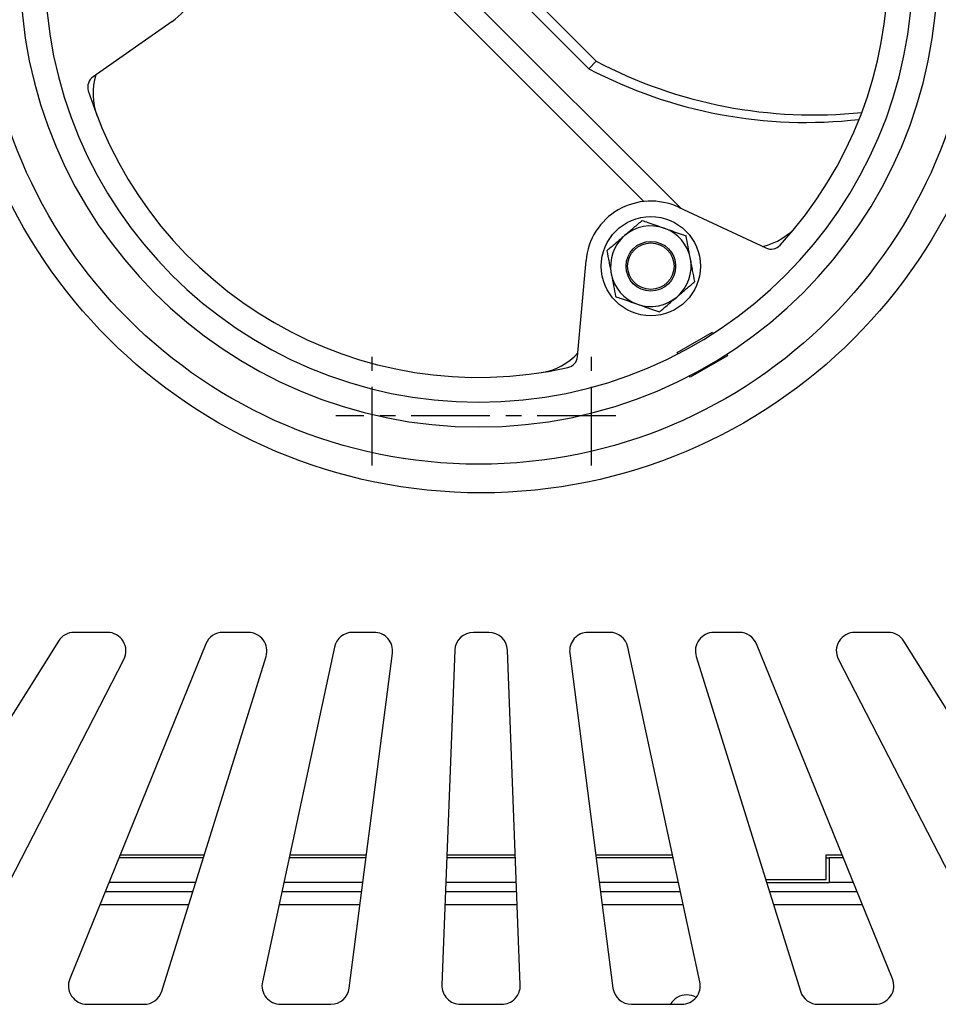
# Model space of a CAD drawing. Units: millimetres. Extents: x -41 to 2035, y -257 to 2054.
# Drawn here: x 81 to 229, y -167 to -8 of the extents above; entities that cross this region are included whole.
import ezdxf

# ---------------------------------------------------------------- set-up
doc = ezdxf.new("R2010")
doc.units = ezdxf.units.MM
doc.header["$PDSIZE"] = -1
doc.linetypes.add('CENTERX2', pattern=[20.32, 12.7, -2.54, 2.54, -2.54])
doc.layers.add('FORMAT', color=7, linetype='Continuous')
doc.dimstyles.new('Jirka', dxfattribs={"dimscale": 10, "dimtxt": 3.5, "dimasz": 5, "dimexe": 1, "dimexo": 0, "dimgap": 1, "dimtad": 1, "dimdec": 3, "dimdsep": 46, "dimtxsty": 'Standard', "dimcen": 0.09, "dimclrt": 7, "dimadec": 0, "dimazin": 0, "dimtp": 0.001, "dimtm": 0.001, "dimtfac": 1, "dimtdec": 3, "dimtofl": 0, "dimtmove": 0, "dimatfit": 3, "dimfxl": 0, "dimtolj": 1, "dimarcsym": 0})

# ---------------------------------------------------------------- blocks, each defined once
blk = doc.blocks.new('*D31')
at = {"color": 0, "lineweight": -2}
for p, q in [((430.75, 245.82), (430.75, 295.82)), ((269.59, 195.82), (440.75, 195.82)), ((430.75, 195.82), (430.75, 145.82)), ((430.75, 145.82), (430.75, 50.69)), ((430.75, 0.69), (430.75, 50.69)), ((154.96, 0.69), (440.75, 0.69)), ((430.75, -49.31), (430.75, -99.31))]:
    blk.add_line(p, q, dxfattribs=at)
at = {"color": 0}
for points in [[(422.42, 245.82), (439.08, 245.82), (430.75, 195.82)], [(422.42, -49.31), (439.08, -49.31), (430.75, 0.69)]]:
    blk.add_solid(points, dxfattribs=at)
at = {"layer": 'Defpoints', "color": 0}
for p in [(269.59, 195.82), (154.96, 0.69), (430.75, 0.69)]:
    blk.add_point(p, dxfattribs=at)
at = {"color": 7, "insert": (403.25, 96.1), "char_height": 35, "attachment_point": 5, "rotation": 90}
blk.add_mtext('\\A1;195', dxfattribs=at)

msp = doc.modelspace()

# ---------------------------------------------------------------- linework, layer by layer
at = {"color": 7, "linetype": 'Continuous'}
for p, q in [((104.9395, 43.8015), (187.146, -38.405)), ((181.2131, -37.309), (102.7445, 41.1596)), ((139.5894, 19.2581), (173.5306, -14.683)), ((138.3802, 18.0489), (172.3213, -15.8922)), ((105.1108, -8.2853), (92.3755, -17.2027)), ((172.3213, -15.8922), (173.5306, -14.683)), ((186.7758, -38.2324), (200.8662, -44.8028)), ((170.5232, -62.3213), (171.8782, -46.8335)), ((186.5784, -61.6781), (192.2815, -58.3854)), ((192.2815, -58.3854), (192.4099, -58.5869)), ((186.6887, -61.89), (186.5784, -61.6781)), ((194.6996, -62.1811), (188.6565, -65.6701)), ((194.5591, -61.9605), (194.6996, -62.1811)), ((188.6565, -65.6701), (188.5357, -65.438)), ((94.6775, -106.8092), (89.3205, -106.8092)), ((117.4042, -106.8092), (113.3318, -106.8092)), ((137.685, -106.8092), (134.242, -106.8092)), ((156.206, -106.8092), (153.7205, -106.8092)), ((175.6846, -106.8092), (172.2415, -106.8092)), ((196.5948, -106.8092), (192.5223, -106.8092)), ((220.606, -106.8092), (215.249, -106.8092)), ((86.7778, -108.2172), (52.9693, -162.2172)), ((110.5522, -108.6805), (88.6251, -162.6805)), ((131.3092, -109.1778), (119.6833, -163.1778)), ((190.2433, -163.1778), (178.6174, -109.1778)), ((221.3015, -162.6805), (199.3744, -108.6805)), ((256.9573, -162.2172), (223.1488, -108.2172)), ((103.4494, -164.7013), (120.2685, -110.7013)), ((133.6949, -164.193), (140.6604, -110.193)), ((150.7227, -109.694), (148.6483, -163.694)), ((161.2783, -163.694), (159.2038, -109.694)), ((169.2662, -110.193), (176.2316, -164.193)), ((189.6581, -110.7013), (206.4772, -164.7013)), ((69.5328, -165.1828), (97.3446, -111.1828)), ((212.582, -111.1828), (240.3938, -165.1828)), ((96.7447, -142.6842), (110.3069, -142.6842)), ((124.0954, -142.6842), (136.4693, -142.6842)), ((149.4554, -142.6842), (160.4712, -142.6842)), ((173.4572, -142.6842), (185.8311, -142.6842)), ((210.5883, -142.6842), (213.1818, -142.6842)), ((210.5883, -146.6842), (210.5883, -142.6842)), ((110.1512, -143.1842), (96.5417, -143.1842)), ((136.4048, -143.1842), (123.9878, -143.1842)), ((160.4904, -143.1842), (149.4362, -143.1842)), ((185.9388, -143.1842), (173.5217, -143.1842)), ((210.5883, -143.1842), (211.0883, -143.1842)), ((211.0883, -143.1842), (211.0883, -147.1842)), ((213.3849, -143.1842), (211.0883, -143.1842)), ((108.9053, -147.1842), (94.9175, -147.1842)), ((135.8889, -147.1842), (123.1266, -147.1842)), ((160.6441, -147.1842), (149.2825, -147.1842)), ((186.7999, -147.1842), (174.0377, -147.1842)), ((200.8655, -146.6842), (210.5883, -146.6842)), ((201.0212, -147.1842), (211.0883, -147.1842)), ((215.0091, -147.1842), (211.0883, -147.1842)), ((94.3373, -148.613), (108.4603, -148.613)), ((122.819, -148.613), (135.7046, -148.613)), ((149.2276, -148.613), (160.699, -148.613)), ((174.222, -148.613), (187.1076, -148.613)), ((201.4662, -148.613), (215.5893, -148.613)), ((107.7848, -150.782), (93.4565, -150.782)), ((135.4248, -150.782), (122.352, -150.782)), ((160.7823, -150.782), (149.1443, -150.782)), ((187.5745, -150.782), (174.5018, -150.782)), ((216.47, -150.782), (202.1418, -150.782)), ((91.4046, -166.8092), (100.5851, -166.8092)), ((122.6161, -166.8092), (130.7196, -166.8092)), ((151.646, -166.8092), (158.2805, -166.8092)), ((179.207, -166.8092), (187.3105, -166.8092)), ((209.3415, -166.8092), (218.5219, -166.8092))]:
    msp.add_line(p, q, dxfattribs=at)
for centre, radius in [((154.9633, 0.6908), 85), ((154.5883, 0.3158), 80), ((182.3383, -47.7486), 8), ((182.3383, -47.7486), 4), ((182.3383, -47.7486), 3.75)]:
    msp.add_circle(centre, radius, dxfattribs=at)
for centre, radius, start, end in [((154.5883, 0.3158), 74, 0.038713, 359.961287), ((154.5883, 0.3158), 70, 0.038713, 359.961287), ((154.5883, 0.3158), 66, 317.417075, 42.582925), ((99.0883, 0.3158), 10.5, 305, 55), ((208.5966, 51.9535), 75.2998, 242.245364, 275.91245), ((93.5226, -18.841), 2, 125, 197.417075), ((102.3721, -19.9195), 10, 162.257041, 201.182782), ((207.3715, 50.6979), 75.2514, 242.239631, 276.522389), ((154.5883, 0.3158), 66, 197.417075, 282.582925), ((182.3383, -47.7486), 10.5, 65, 175), ((182.3383, -47.7486), 6.5, 70.709073, 130.709073), ((198.2207, -34.7871), 10, 282.257041, 321.182782), ((182.3383, -47.7486), 6.5, 130.709073, 190.709073), ((182.3383, -47.7486), 6.5, 10.709073, 70.709073), ((201.7114, -42.9902), 2, 245, 317.417075), ((182.3383, -47.7486), 6.5, 310.709073, 10.709073), ((182.3383, -47.7486), 6.5, 190.709073, 250.709073), ((182.3383, -47.7486), 6.5, 250.709073, 310.709073), ((163.1721, -55.0224), 10, 278.817218, 317.742959), ((168.5308, -62.147), 2, 282.582925, 355), ((89.3205, -109.8092), 3, 90, 147.95), ((94.6775, -109.8092), 3, 332.75, 90), ((113.3318, -109.8092), 3, 90, 157.9), ((117.4042, -109.8092), 3, 342.7, 90), ((134.242, -109.8092), 3, 90, 167.85), ((137.685, -109.8092), 3, 352.65, 90), ((153.7205, -109.8092), 3, 90, 177.8), ((156.206, -109.8092), 3, 2.2, 90), ((172.2415, -109.8092), 3, 90, 187.35), ((175.6846, -109.8092), 3, 12.15, 90), ((192.5223, -109.8092), 3, 90, 197.3), ((196.5948, -109.8092), 3, 22.1, 90), ((215.249, -109.8092), 3, 90, 207.25), ((220.606, -109.8092), 3, 32.05, 90), ((91.4046, -163.8092), 3, 157.9, 270), ((122.6161, -163.8092), 3, 167.85, 270), ((187.3105, -163.8092), 3, 270, 12.15), ((218.5219, -163.8092), 3, 270, 22.1), ((100.5851, -163.8092), 3, 270, 342.7), ((130.7196, -163.8092), 3, 270, 352.65), ((151.646, -163.8092), 3, 177.8, 270), ((158.2805, -163.8092), 3, 270, 2.2), ((179.207, -163.8092), 3, 187.35, 270), ((209.3415, -163.8092), 3, 197.3, 270), ((188.1091, -168.282), 3, 90, 150.597865), ((188.1091, -168.282), 3, 59.346763, 90)]:
    msp.add_arc(centre, radius, start, end, dxfattribs=at)
for points, knots in [([(180.9436, -40.3738), (180.4816, -40.7712), (179.785, -41.3706), (178.8283, -42.1938), (178.3425, -42.6117), (178.0989, -42.8214)], [0, 0, 0, 0, 0.49525132, 0.7468182, 1, 1, 1, 1]), ([(180.9436, -40.3738), (181.241, -40.4779), (181.9653, -40.7314), (183.1474, -41.1451), (184.0378, -41.4568), (184.4857, -41.6135)], [0, 0, 0, 0, 0.257243262, 0.626379886, 1, 1, 1, 1]), ([(178.0989, -42.8214), (178.0314, -42.8794), (177.5208, -43.3187), (176.558, -44.1471), (175.6914, -44.8928), (175.2541, -45.269)], [0, 0, 0, 0, 0.07007691, 0.53077766, 1, 1, 1, 1]), ([(184.4857, -41.6135), (184.8073, -41.7261), (185.5652, -41.9914), (186.7542, -42.4076), (187.6018, -42.7042), (188.0277, -42.8533)], [0, 0, 0, 0, 0.26840654, 0.6323729, 1, 1, 1, 1]), ([(188.7251, -46.5407), (188.7085, -46.4534), (188.5834, -45.7915), (188.3474, -44.5435), (188.1349, -43.4201), (188.0277, -42.8533)], [0, 0, 0, 0, 0.07007691, 0.53077766, 1, 1, 1, 1]), ([(175.2541, -45.269), (175.3674, -45.8678), (175.5381, -46.7708), (175.7727, -48.0109), (175.8918, -48.6406), (175.9515, -48.9564)], [0, 0, 0, 0, 0.49525132, 0.7468182, 1, 1, 1, 1]), ([(189.4224, -50.2282), (189.3092, -49.6294), (189.1384, -48.7264), (188.9039, -47.4863), (188.7848, -46.8566), (188.7251, -46.5407)], [0, 0, 0, 0, 0.49525132, 0.7468182, 1, 1, 1, 1]), ([(175.9515, -48.9564), (175.968, -49.0438), (176.0932, -49.7057), (176.3292, -50.9537), (176.5416, -52.077), (176.6488, -52.6439)], [0, 0, 0, 0, 0.07007691, 0.53077766, 1, 1, 1, 1]), ([(186.5777, -52.6758), (186.6451, -52.6178), (187.1557, -52.1784), (188.1185, -51.3501), (188.9851, -50.6044), (189.4224, -50.2282)], [0, 0, 0, 0, 0.070076912, 0.530777664, 1, 1, 1, 1]), ([(176.6488, -52.6439), (176.9463, -52.748), (177.6706, -53.0015), (178.8527, -53.4152), (179.743, -53.7269), (180.1909, -53.8836)], [0, 0, 0, 0, 0.25724326, 0.62637989, 1, 1, 1, 1]), ([(180.1909, -53.8836), (180.5126, -53.9962), (181.2704, -54.2615), (182.4594, -54.6777), (183.3071, -54.9743), (183.733, -55.1234)], [0, 0, 0, 0, 0.268406536, 0.632372896, 1, 1, 1, 1]), ([(183.733, -55.1234), (184.1949, -54.726), (184.8915, -54.1266), (185.8482, -53.3034), (186.334, -52.8854), (186.5777, -52.6758)], [0, 0, 0, 0, 0.49525132, 0.7468182, 1, 1, 1, 1])]:
    msp.add_open_spline(points, degree=3, knots=knots, dxfattribs=at)
at = {"layer": 'FORMAT', "linetype": 'CENTERX2'}
for p, q in [((137.4106, -79.8842), (137.4106, -62.3842)), ((172.7659, -79.8842), (172.7659, -62.3842)), ((176.7032, -71.8842), (131.5531, -71.8842))]:
    msp.add_line(p, q, dxfattribs=at)

# ---------------------------------------------------------------- dimensions: what is measured, and where the dimension line sits
dim = msp.add_linear_dim(base=(430.7504, 0.6908), p1=(269.5947, 195.8158), p2=(154.9633, 0.6908), angle=90, text='195', dimstyle='Jirka')
dim.commit()
dim.dimension.update_dxf_attribs({"geometry": '*D31', "text_midpoint": (430.7504, 96.1002), "dimtype": 160})

doc.saveas('drawing.dxf')
